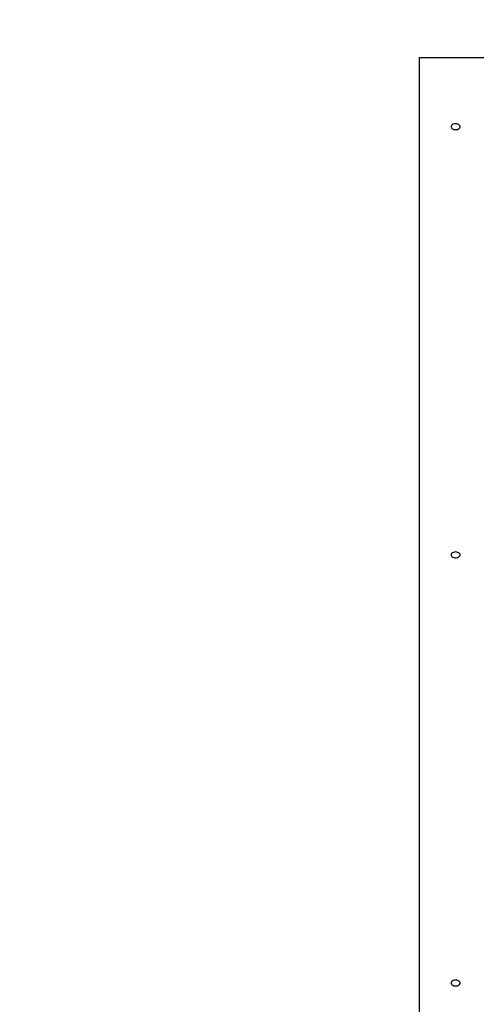
# Model space of a CAD drawing. Units: millimetres. Extents: x 32795 to 40668, y 25972 to 34145.
# Drawn here: x 33989 to 34496, y 31595 to 32689 of the extents above; entities that cross this region are included whole.
import ezdxf

# ---------------------------------------------------------------- set-up
doc = ezdxf.new("R2010")
doc.units = ezdxf.units.MM
doc.layers.add('Default', color=7, linetype='Continuous')

# ---------------------------------------------------------------- blocks, each defined once
blk = doc.blocks.new('SE3')
at = {"layer": 'Default', "color": 7, "linetype": 'Continuous'}
for p, q in [((1638, 5440.3), (1638, 6675.6)), ((1638, 6675.6), (2388, 6675.6)), ((1673.1, 6599.2), (1673, 6598.3)), ((1673, 6598.3), (1673.3, 6597.4)), ((1673.6, 6600), (1673.1, 6599.2)), ((1673.3, 6597.4), (1673.9, 6596.7)), ((1674.3, 6600.7), (1673.6, 6600)), ((1673.9, 6596.7), (1674.8, 6596)), ((1675.4, 6601.3), (1674.3, 6600.7)), ((1674.8, 6596), (1676, 6595.6)), ((1676.7, 6601.6), (1675.4, 6601.3)), ((1678, 6601.7), (1676.7, 6601.6)), ((1679.3, 6601.6), (1678, 6601.7)), ((1680.6, 6601.3), (1679.3, 6601.6)), ((1680, 6595.6), (1681.2, 6596)), ((1681.7, 6600.7), (1680.6, 6601.3)), ((1681.2, 6596), (1682.1, 6596.7)), ((1682.4, 6600), (1681.7, 6600.7)), ((1682.1, 6596.7), (1682.7, 6597.4)), ((1682.9, 6599.2), (1682.4, 6600)), ((1682.7, 6597.4), (1683, 6598.3)), ((1683, 6598.3), (1682.9, 6599.2)), ((1676, 6595.6), (1677.3, 6595.3)), ((1677.3, 6595.3), (1678.7, 6595.3)), ((1678.7, 6595.3), (1680, 6595.6)), ((1675.4, 6125.6), (1674.3, 6125)), ((1676.7, 6125.9), (1675.4, 6125.6)), ((1678, 6126.1), (1676.7, 6125.9)), ((1679.3, 6125.9), (1678, 6126.1)), ((1680.6, 6125.6), (1679.3, 6125.9)), ((1681.7, 6125), (1680.6, 6125.6)), ((1673.1, 6123.5), (1673, 6122.6)), ((1673, 6122.6), (1673.3, 6121.8)), ((1673.6, 6124.3), (1673.1, 6123.5)), ((1673.3, 6121.8), (1673.9, 6121)), ((1674.3, 6125), (1673.6, 6124.3)), ((1673.9, 6121), (1674.8, 6120.4)), ((1674.8, 6120.4), (1676, 6119.9)), ((1676, 6119.9), (1677.3, 6119.7)), ((1677.3, 6119.7), (1678.7, 6119.7)), ((1678.7, 6119.7), (1680, 6119.9)), ((1680, 6119.9), (1681.2, 6120.4)), ((1681.2, 6120.4), (1682.1, 6121)), ((1682.4, 6124.3), (1681.7, 6125)), ((1682.1, 6121), (1682.7, 6121.8)), ((1682.9, 6123.5), (1682.4, 6124.3)), ((1682.7, 6121.8), (1683, 6122.6)), ((1683, 6122.6), (1682.9, 6123.5)), ((1673.1, 5647.8), (1673, 5647)), ((1673, 5647), (1673.3, 5646.1)), ((1673.6, 5648.7), (1673.1, 5647.8)), ((1673.3, 5646.1), (1673.9, 5645.3)), ((1674.3, 5649.4), (1673.6, 5648.7)), ((1673.9, 5645.3), (1674.8, 5644.7)), ((1675.4, 5649.9), (1674.3, 5649.4)), ((1674.8, 5644.7), (1676, 5644.2)), ((1676.7, 5650.3), (1675.4, 5649.9)), ((1678, 5650.4), (1676.7, 5650.3)), ((1679.3, 5650.3), (1678, 5650.4)), ((1680.6, 5649.9), (1679.3, 5650.3)), ((1680, 5644.2), (1681.2, 5644.7)), ((1681.7, 5649.4), (1680.6, 5649.9)), ((1681.2, 5644.7), (1682.1, 5645.3)), ((1682.4, 5648.7), (1681.7, 5649.4)), ((1682.1, 5645.3), (1682.7, 5646.1)), ((1682.9, 5647.8), (1682.4, 5648.7)), ((1682.7, 5646.1), (1683, 5647)), ((1683, 5647), (1682.9, 5647.8)), ((1676, 5644.2), (1677.3, 5644)), ((1677.3, 5644), (1678.7, 5644)), ((1678.7, 5644), (1680, 5644.2))]:
    blk.add_line(p, q, dxfattribs=at)
blk.add_arc((1638, 6673.3), 1500, 90, 180, dxfattribs=at)
blk = doc.blocks.new('SE2')
at = {"layer": 'Default', "color": 7}
blk.add_blockref('SE3', (0, 0), dxfattribs=at)

msp = doc.modelspace()

# ---------------------------------------------------------------- block references
at = {"layer": 'Default', "color": 7}
msp.add_blockref('SE2', (32794.9, 25971.5), dxfattribs=at)

doc.saveas('drawing.dxf')
